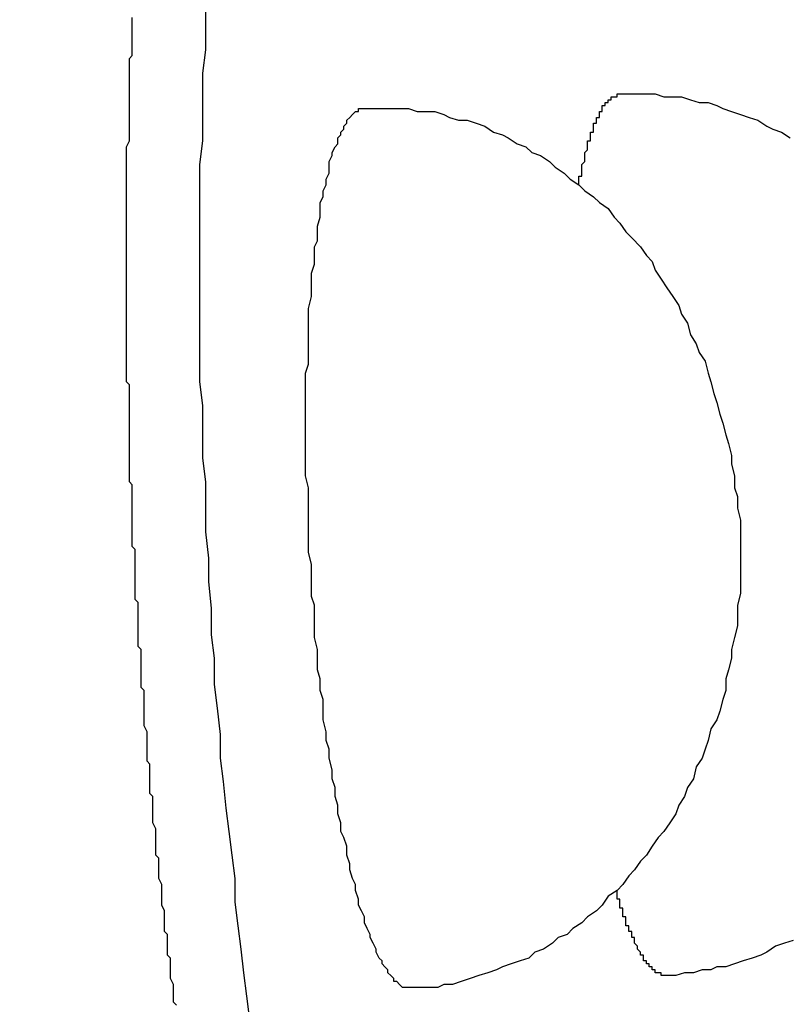
# Model space of a CAD drawing. Extents: x 561 to 8513, y 651 to 6447.
# Drawn here: x 1149 to 1151, y 5471 to 5475 of the extents above; entities that cross this region are included whole.
import ezdxf

# ---------------------------------------------------------------- set-up
doc = ezdxf.new("R2010")
doc.units = 0
doc.header["$LTSCALE"] = 250
doc.header["$PDMODE"] = 33
doc.header["$PDSIZE"] = 5
doc.layers.get('DEFPOINTS').update_dxf_attribs({"linetype": 'CONTINUOUS'})
doc.layers.add('SJC', color=1, linetype='CONTINUOUS')
doc.layers.add('SUNPOU', color=4, linetype='CONTINUOUS')
doc.styles.add('EXT08', font='ROMANS', dxfattribs={"width": 0.8, "bigfont": 'EXTFONT'})
doc.dimstyles.get("Standard").update_dxf_attribs({"dimscale": 25, "dimtxt": 3, "dimasz": 2, "dimexe": 1, "dimexo": 1, "dimgap": 1.2, "dimtad": 1, "dimcen": 0.09, "dimazin": 3, "dimtfac": 1, "dimtmove": 0, "dimatfit": 3})

# ---------------------------------------------------------------- blocks, each defined once
blk = doc.blocks.new('*D0')
at = {"layer": 'DEFPOINTS', "color": 0}
for p in [(1016.7025, 5928.0135), (1128.6873, 5507.7574), (1016.7025, 5441.457)]:
    blk.add_point(p, dxfattribs=at)
at = {"layer": 'SUNPOU'}
for p, q in [((1016.7025, 5466.457), (1016.7025, 5953.0135)), ((1128.6873, 5532.7574), (1128.6873, 5953.0135)), ((966.7025, 5928.0135), (916.7025, 5928.0135)), ((1128.6873, 5928.0135), (1016.7025, 5928.0135)), ((1178.6873, 5928.0135), (1228.6873, 5928.0135))]:
    blk.add_line(p, q, dxfattribs=at)
for points in [[(966.7025, 5936.3468), (966.7025, 5919.6801), (1016.7025, 5928.0135)], [(1178.6873, 5936.3468), (1178.6873, 5919.6801), (1128.6873, 5928.0135)]]:
    blk.add_solid(points, dxfattribs=at)
at = {"layer": 'SUNPOU', "style": 'EXT08'}
blk.add_text('112', height=75, dxfattribs=at).set_placement((924.714, 5877.61))

msp = doc.modelspace()

# ---------------------------------------------------------------- linework, layer by layer
at = {"layer": 'SJC'}
for points in [[(1149.62, 5471.24, 0), (1149.61, 5471.32, 0), (1149.6, 5471.4, 0), (1149.59, 5471.48, 0), (1149.58, 5471.56, 0), (1149.57, 5471.64, 0), (1149.57, 5471.72, 0), (1149.56, 5471.8, 0), (1149.55, 5471.88, 0), (1149.54, 5471.96, 0), (1149.53, 5472.05, 0), (1149.52, 5472.13, 0), (1149.52, 5472.21, 0), (1149.51, 5472.3, 0), (1149.5, 5472.38, 0), (1149.5, 5472.47, 0), (1149.49, 5472.55, 0), (1149.49, 5472.64, 0), (1149.48, 5472.73, 0), (1149.48, 5472.81, 0), (1149.47, 5472.9, 0), (1149.47, 5472.98, 0), (1149.47, 5473.07, 0), (1149.46, 5473.15, 0), (1149.46, 5473.24, 0), (1149.46, 5473.33, 0), (1149.45, 5473.41, 0), (1149.45, 5473.49, 0), (1149.45, 5473.58, 0), (1149.45, 5473.66, 0), (1149.45, 5473.75, 0), (1149.45, 5473.83, 0), (1149.45, 5473.91, 0), (1149.45, 5473.99, 0), (1149.45, 5474.07, 0), (1149.45, 5474.15, 0), (1149.46, 5474.23, 0), (1149.46, 5474.31, 0), (1149.46, 5474.39, 0), (1149.46, 5474.46, 0), (1149.47, 5474.54, 0), (1149.47, 5474.61, 0), (1149.47, 5474.69, 0)], [(1149.37, 5471.29, 0), (1149.36, 5471.3, 0), (1149.36, 5471.31, 0), (1149.36, 5471.33, 0), (1149.36, 5471.34, 0), (1149.36, 5471.35, 0), (1149.36, 5471.36, 0), (1149.35, 5471.38, 0), (1149.35, 5471.39, 0), (1149.35, 5471.4, 0), (1149.35, 5471.41, 0), (1149.35, 5471.43, 0), (1149.35, 5471.44, 0), (1149.35, 5471.45, 0), (1149.34, 5471.46, 0), (1149.34, 5471.48, 0), (1149.34, 5471.49, 0), (1149.34, 5471.5, 0), (1149.34, 5471.51, 0), (1149.34, 5471.53, 0), (1149.33, 5471.54, 0), (1149.33, 5471.55, 0), (1149.33, 5471.56, 0), (1149.33, 5471.58, 0), (1149.33, 5471.59, 0), (1149.33, 5471.6, 0), (1149.33, 5471.61, 0), (1149.32, 5471.63, 0), (1149.32, 5471.64, 0), (1149.32, 5471.65, 0), (1149.32, 5471.67, 0), (1149.32, 5471.68, 0), (1149.32, 5471.69, 0), (1149.32, 5471.7, 0), (1149.31, 5471.72, 0), (1149.31, 5471.73, 0), (1149.31, 5471.74, 0), (1149.31, 5471.75, 0), (1149.31, 5471.77, 0), (1149.31, 5471.78, 0), (1149.31, 5471.79, 0), (1149.3, 5471.8, 0), (1149.3, 5471.82, 0), (1149.3, 5471.83, 0), (1149.3, 5471.84, 0), (1149.3, 5471.86, 0), (1149.3, 5471.87, 0), (1149.3, 5471.88, 0), (1149.3, 5471.89, 0), (1149.29, 5471.91, 0), (1149.29, 5471.92, 0), (1149.29, 5471.93, 0), (1149.29, 5471.94, 0), (1149.29, 5471.96, 0), (1149.29, 5471.97, 0), (1149.29, 5471.98, 0), (1149.29, 5472, 0), (1149.28, 5472.01, 0), (1149.28, 5472.02, 0), (1149.28, 5472.03, 0), (1149.28, 5472.05, 0), (1149.28, 5472.06, 0), (1149.28, 5472.07, 0), (1149.28, 5472.08, 0), (1149.28, 5472.1, 0), (1149.28, 5472.11, 0), (1149.27, 5472.12, 0), (1149.27, 5472.13, 0), (1149.27, 5472.15, 0), (1149.27, 5472.16, 0), (1149.27, 5472.17, 0), (1149.27, 5472.19, 0), (1149.27, 5472.2, 0), (1149.27, 5472.21, 0), (1149.27, 5472.22, 0), (1149.26, 5472.24, 0), (1149.26, 5472.25, 0), (1149.26, 5472.26, 0), (1149.26, 5472.27, 0), (1149.26, 5472.29, 0), (1149.26, 5472.3, 0), (1149.26, 5472.31, 0), (1149.26, 5472.32, 0), (1149.26, 5472.34, 0), (1149.26, 5472.35, 0), (1149.26, 5472.36, 0), (1149.25, 5472.37, 0), (1149.25, 5472.39, 0), (1149.25, 5472.4, 0), (1149.25, 5472.41, 0), (1149.25, 5472.42, 0), (1149.25, 5472.44, 0), (1149.25, 5472.45, 0), (1149.25, 5472.46, 0), (1149.25, 5472.47, 0), (1149.25, 5472.49, 0), (1149.25, 5472.5, 0), (1149.24, 5472.51, 0), (1149.24, 5472.52, 0), (1149.24, 5472.54, 0), (1149.24, 5472.55, 0), (1149.24, 5472.56, 0), (1149.24, 5472.57, 0), (1149.24, 5472.59, 0), (1149.24, 5472.6, 0), (1149.24, 5472.61, 0), (1149.24, 5472.62, 0), (1149.24, 5472.63, 0), (1149.24, 5472.65, 0), (1149.24, 5472.66, 0), (1149.23, 5472.67, 0), (1149.23, 5472.68, 0), (1149.23, 5472.7, 0), (1149.23, 5472.71, 0), (1149.23, 5472.72, 0), (1149.23, 5472.73, 0), (1149.23, 5472.74, 0), (1149.23, 5472.76, 0), (1149.23, 5472.77, 0), (1149.23, 5472.78, 0), (1149.23, 5472.79, 0), (1149.23, 5472.8, 0), (1149.23, 5472.82, 0), (1149.23, 5472.83, 0), (1149.23, 5472.84, 0), (1149.22, 5472.85, 0), (1149.22, 5472.87, 0), (1149.22, 5472.88, 0), (1149.22, 5472.89, 0), (1149.22, 5472.9, 0), (1149.22, 5472.91, 0), (1149.22, 5472.93, 0), (1149.22, 5472.94, 0), (1149.22, 5472.95, 0), (1149.22, 5472.96, 0), (1149.22, 5472.98, 0), (1149.22, 5472.99, 0), (1149.22, 5473, 0), (1149.22, 5473.01, 0), (1149.22, 5473.02, 0), (1149.22, 5473.04, 0), (1149.22, 5473.05, 0), (1149.22, 5473.06, 0), (1149.21, 5473.07, 0), (1149.21, 5473.09, 0), (1149.21, 5473.1, 0), (1149.21, 5473.11, 0), (1149.21, 5473.12, 0), (1149.21, 5473.14, 0), (1149.21, 5473.15, 0), (1149.21, 5473.16, 0), (1149.21, 5473.17, 0), (1149.21, 5473.19, 0), (1149.21, 5473.2, 0), (1149.21, 5473.21, 0), (1149.21, 5473.22, 0), (1149.21, 5473.24, 0), (1149.21, 5473.25, 0), (1149.21, 5473.26, 0), (1149.21, 5473.27, 0), (1149.21, 5473.29, 0), (1149.21, 5473.3, 0), (1149.21, 5473.31, 0), (1149.21, 5473.32, 0), (1149.21, 5473.34, 0), (1149.21, 5473.35, 0), (1149.21, 5473.36, 0), (1149.21, 5473.38, 0), (1149.21, 5473.39, 0), (1149.21, 5473.4, 0), (1149.2, 5473.41, 0), (1149.2, 5473.43, 0), (1149.2, 5473.44, 0), (1149.2, 5473.45, 0), (1149.2, 5473.46, 0), (1149.2, 5473.48, 0), (1149.2, 5473.49, 0), (1149.2, 5473.5, 0), (1149.2, 5473.52, 0), (1149.2, 5473.53, 0), (1149.2, 5473.54, 0), (1149.2, 5473.55, 0), (1149.2, 5473.57, 0), (1149.2, 5473.58, 0), (1149.2, 5473.59, 0), (1149.2, 5473.6, 0), (1149.2, 5473.62, 0), (1149.2, 5473.63, 0), (1149.2, 5473.64, 0), (1149.2, 5473.66, 0), (1149.2, 5473.67, 0), (1149.2, 5473.68, 0), (1149.2, 5473.69, 0), (1149.2, 5473.71, 0), (1149.2, 5473.72, 0), (1149.2, 5473.73, 0), (1149.2, 5473.74, 0), (1149.2, 5473.76, 0), (1149.2, 5473.77, 0), (1149.2, 5473.78, 0), (1149.2, 5473.8, 0), (1149.2, 5473.81, 0), (1149.2, 5473.82, 0), (1149.2, 5473.83, 0), (1149.2, 5473.85, 0), (1149.2, 5473.86, 0), (1149.2, 5473.87, 0), (1149.2, 5473.88, 0), (1149.2, 5473.9, 0), (1149.2, 5473.91, 0), (1149.2, 5473.92, 0), (1149.2, 5473.94, 0), (1149.2, 5473.95, 0), (1149.2, 5473.96, 0), (1149.2, 5473.97, 0), (1149.2, 5473.99, 0), (1149.2, 5474, 0), (1149.2, 5474.01, 0), (1149.2, 5474.02, 0), (1149.2, 5474.04, 0), (1149.2, 5474.05, 0), (1149.2, 5474.06, 0), (1149.2, 5474.08, 0), (1149.2, 5474.09, 0), (1149.2, 5474.1, 0), (1149.2, 5474.11, 0), (1149.2, 5474.13, 0), (1149.2, 5474.14, 0), (1149.2, 5474.15, 0), (1149.2, 5474.16, 0), (1149.2, 5474.18, 0), (1149.2, 5474.19, 0), (1149.2, 5474.2, 0), (1149.2, 5474.21, 0), (1149.21, 5474.23, 0), (1149.21, 5474.24, 0), (1149.21, 5474.25, 0), (1149.21, 5474.26, 0), (1149.21, 5474.28, 0), (1149.21, 5474.29, 0), (1149.21, 5474.3, 0), (1149.21, 5474.31, 0), (1149.21, 5474.33, 0), (1149.21, 5474.34, 0), (1149.21, 5474.35, 0), (1149.21, 5474.36, 0), (1149.21, 5474.38, 0), (1149.21, 5474.39, 0), (1149.21, 5474.4, 0), (1149.21, 5474.41, 0), (1149.21, 5474.43, 0), (1149.21, 5474.44, 0), (1149.21, 5474.45, 0), (1149.21, 5474.46, 0), (1149.21, 5474.48, 0), (1149.21, 5474.49, 0), (1149.21, 5474.5, 0), (1149.21, 5474.51, 0), (1149.22, 5474.52, 0), (1149.22, 5474.54, 0), (1149.22, 5474.55, 0), (1149.22, 5474.56, 0), (1149.22, 5474.57, 0), (1149.22, 5474.59, 0), (1149.22, 5474.6, 0), (1149.22, 5474.61, 0), (1149.22, 5474.62, 0), (1149.22, 5474.63, 0), (1149.22, 5474.65, 0)], [(1150.74, 5474.08, 0), (1150.74, 5474.09, 0), (1150.74, 5474.09, 0), (1150.74, 5474.1, 0), (1150.74, 5474.1, 0), (1150.74, 5474.11, 0), (1150.75, 5474.11, 0), (1150.75, 5474.12, 0), (1150.75, 5474.12, 0), (1150.75, 5474.12, 0), (1150.75, 5474.13, 0), (1150.75, 5474.13, 0), (1150.75, 5474.14, 0), (1150.75, 5474.14, 0), (1150.75, 5474.14, 0), (1150.75, 5474.15, 0), (1150.75, 5474.15, 0), (1150.76, 5474.16, 0), (1150.76, 5474.16, 0), (1150.76, 5474.16, 0), (1150.76, 5474.17, 0), (1150.76, 5474.17, 0), (1150.76, 5474.18, 0), (1150.76, 5474.18, 0), (1150.76, 5474.18, 0), (1150.76, 5474.19, 0), (1150.76, 5474.19, 0), (1150.76, 5474.19, 0), (1150.77, 5474.2, 0), (1150.77, 5474.2, 0), (1150.77, 5474.21, 0), (1150.77, 5474.21, 0), (1150.77, 5474.21, 0), (1150.77, 5474.22, 0), (1150.77, 5474.22, 0), (1150.77, 5474.22, 0), (1150.77, 5474.23, 0), (1150.77, 5474.23, 0), (1150.78, 5474.23, 0), (1150.78, 5474.24, 0), (1150.78, 5474.24, 0), (1150.78, 5474.24, 0), (1150.78, 5474.25, 0), (1150.78, 5474.25, 0), (1150.78, 5474.25, 0), (1150.78, 5474.26, 0), (1150.78, 5474.26, 0), (1150.78, 5474.26, 0), (1150.79, 5474.26, 0), (1150.79, 5474.27, 0), (1150.79, 5474.27, 0), (1150.79, 5474.27, 0), (1150.79, 5474.28, 0), (1150.79, 5474.28, 0), (1150.79, 5474.28, 0), (1150.79, 5474.28, 0), (1150.79, 5474.29, 0), (1150.8, 5474.29, 0), (1150.8, 5474.29, 0), (1150.8, 5474.3, 0), (1150.8, 5474.3, 0), (1150.8, 5474.3, 0), (1150.8, 5474.3, 0), (1150.8, 5474.31, 0), (1150.8, 5474.31, 0), (1150.8, 5474.31, 0), (1150.81, 5474.31, 0), (1150.81, 5474.31, 0), (1150.81, 5474.32, 0), (1150.81, 5474.32, 0), (1150.81, 5474.32, 0), (1150.81, 5474.32, 0), (1150.81, 5474.33, 0), (1150.81, 5474.33, 0), (1150.82, 5474.33, 0), (1150.82, 5474.33, 0), (1150.82, 5474.33, 0), (1150.82, 5474.34, 0), (1150.82, 5474.34, 0), (1150.82, 5474.34, 0), (1150.82, 5474.34, 0), (1150.82, 5474.34, 0), (1150.82, 5474.35, 0), (1150.83, 5474.35, 0), (1150.83, 5474.35, 0), (1150.83, 5474.35, 0), (1150.83, 5474.35, 0), (1150.83, 5474.35, 0), (1150.83, 5474.36, 0), (1150.83, 5474.36, 0), (1150.83, 5474.36, 0), (1150.84, 5474.36, 0), (1150.84, 5474.36, 0), (1150.84, 5474.36, 0), (1150.84, 5474.36, 0), (1150.84, 5474.37, 0), (1150.84, 5474.37, 0), (1150.84, 5474.37, 0), (1150.84, 5474.37, 0), (1150.85, 5474.37, 0), (1150.85, 5474.37, 0), (1150.85, 5474.37, 0), (1150.85, 5474.37, 0), (1150.85, 5474.37, 0), (1150.85, 5474.38, 0), (1150.85, 5474.38, 0), (1150.85, 5474.38, 0), (1150.86, 5474.38, 0), (1150.86, 5474.38, 0), (1150.86, 5474.38, 0), (1150.86, 5474.38, 0), (1150.86, 5474.38, 0), (1150.86, 5474.38, 0), (1150.86, 5474.38, 0), (1150.86, 5474.38, 0), (1150.87, 5474.38, 0), (1150.87, 5474.38, 0), (1150.87, 5474.38, 0), (1150.87, 5474.39, 0), (1150.87, 5474.39, 0), (1150.87, 5474.39, 0), (1150.87, 5474.39, 0), (1150.87, 5474.39, 0), (1150.88, 5474.39, 0), (1150.88, 5474.39, 0), (1150.88, 5474.39, 0), (1150.88, 5474.39, 0), (1150.88, 5474.39, 0), (1150.88, 5474.39, 0)], [(1150.88, 5474.39, 0), (1150.91, 5474.39, 0), (1150.94, 5474.39, 0), (1150.97, 5474.39, 0), (1151, 5474.39, 0), (1151.03, 5474.38, 0), (1151.06, 5474.38, 0), (1151.09, 5474.38, 0), (1151.12, 5474.37, 0), (1151.15, 5474.36, 0), (1151.18, 5474.36, 0), (1151.21, 5474.35, 0), (1151.23, 5474.34, 0), (1151.26, 5474.33, 0), (1151.29, 5474.32, 0), (1151.32, 5474.31, 0), (1151.35, 5474.3, 0), (1151.38, 5474.28, 0), (1151.4, 5474.27, 0), (1151.43, 5474.26, 0), (1151.46, 5474.24, 0)], [(1150.17, 5471.35, 0), (1150.16, 5471.35, 0), (1150.15, 5471.35, 0), (1150.15, 5471.35, 0), (1150.14, 5471.35, 0), (1150.13, 5471.36, 0), (1150.13, 5471.36, 0), (1150.12, 5471.37, 0), (1150.11, 5471.37, 0), (1150.11, 5471.38, 0), (1150.1, 5471.39, 0), (1150.09, 5471.4, 0), (1150.09, 5471.41, 0), (1150.08, 5471.42, 0), (1150.07, 5471.43, 0), (1150.07, 5471.44, 0), (1150.06, 5471.45, 0), (1150.05, 5471.47, 0), (1150.05, 5471.48, 0), (1150.04, 5471.5, 0), (1150.03, 5471.52, 0), (1150.03, 5471.53, 0), (1150.02, 5471.55, 0), (1150.01, 5471.57, 0), (1150.01, 5471.59, 0), (1150, 5471.61, 0), (1149.99, 5471.63, 0), (1149.99, 5471.65, 0), (1149.98, 5471.68, 0), (1149.98, 5471.7, 0), (1149.97, 5471.72, 0), (1149.96, 5471.75, 0), (1149.96, 5471.77, 0), (1149.95, 5471.8, 0), (1149.95, 5471.83, 0), (1149.94, 5471.86, 0), (1149.93, 5471.88, 0), (1149.93, 5471.91, 0), (1149.92, 5471.94, 0), (1149.92, 5471.97, 0), (1149.91, 5472, 0), (1149.91, 5472.03, 0), (1149.9, 5472.06, 0), (1149.9, 5472.09, 0), (1149.89, 5472.13, 0), (1149.89, 5472.16, 0), (1149.88, 5472.19, 0), (1149.88, 5472.22, 0), (1149.87, 5472.26, 0), (1149.87, 5472.29, 0), (1149.87, 5472.33, 0), (1149.86, 5472.36, 0), (1149.86, 5472.4, 0), (1149.85, 5472.43, 0), (1149.85, 5472.47, 0), (1149.85, 5472.5, 0), (1149.84, 5472.54, 0), (1149.84, 5472.57, 0), (1149.84, 5472.61, 0), (1149.84, 5472.65, 0), (1149.83, 5472.68, 0), (1149.83, 5472.72, 0), (1149.83, 5472.76, 0), (1149.83, 5472.79, 0), (1149.82, 5472.83, 0), (1149.82, 5472.87, 0), (1149.82, 5472.9, 0), (1149.82, 5472.94, 0), (1149.82, 5472.98, 0), (1149.82, 5473.01, 0), (1149.82, 5473.05, 0), (1149.81, 5473.09, 0), (1149.81, 5473.12, 0), (1149.81, 5473.16, 0), (1149.81, 5473.19, 0), (1149.81, 5473.23, 0), (1149.81, 5473.27, 0), (1149.81, 5473.3, 0), (1149.81, 5473.34, 0), (1149.81, 5473.37, 0), (1149.81, 5473.4, 0), (1149.81, 5473.44, 0), (1149.82, 5473.47, 0), (1149.82, 5473.51, 0), (1149.82, 5473.54, 0), (1149.82, 5473.57, 0), (1149.82, 5473.6, 0), (1149.82, 5473.63, 0), (1149.82, 5473.66, 0), (1149.83, 5473.7, 0), (1149.83, 5473.73, 0), (1149.83, 5473.75, 0), (1149.83, 5473.78, 0), (1149.84, 5473.81, 0), (1149.84, 5473.84, 0), (1149.84, 5473.87, 0), (1149.85, 5473.89, 0), (1149.85, 5473.92, 0), (1149.85, 5473.94, 0), (1149.86, 5473.97, 0), (1149.86, 5473.99, 0), (1149.86, 5474.02, 0), (1149.87, 5474.04, 0), (1149.87, 5474.06, 0), (1149.88, 5474.08, 0), (1149.88, 5474.1, 0), (1149.89, 5474.12, 0), (1149.89, 5474.14, 0), (1149.89, 5474.16, 0), (1149.9, 5474.18, 0), (1149.9, 5474.19, 0), (1149.91, 5474.21, 0), (1149.92, 5474.22, 0), (1149.92, 5474.24, 0), (1149.93, 5474.25, 0), (1149.93, 5474.26, 0), (1149.94, 5474.27, 0), (1149.94, 5474.28, 0), (1149.95, 5474.29, 0), (1149.95, 5474.3, 0), (1149.96, 5474.31, 0), (1149.97, 5474.32, 0), (1149.97, 5474.32, 0), (1149.98, 5474.33, 0), (1149.99, 5474.33, 0), (1149.99, 5474.34, 0), (1150, 5474.34, 0), (1150, 5474.34, 0), (1150.01, 5474.34, 0)], [(1150.01, 5474.34, 0), (1150.04, 5474.34, 0), (1150.07, 5474.34, 0), (1150.1, 5474.34, 0), (1150.13, 5474.34, 0), (1150.16, 5474.34, 0), (1150.19, 5474.33, 0), (1150.22, 5474.33, 0), (1150.25, 5474.33, 0), (1150.28, 5474.32, 0), (1150.3, 5474.31, 0), (1150.33, 5474.3, 0), (1150.36, 5474.3, 0), (1150.39, 5474.29, 0), (1150.42, 5474.28, 0), (1150.45, 5474.26, 0), (1150.48, 5474.25, 0), (1150.5, 5474.24, 0), (1150.53, 5474.22, 0), (1150.56, 5474.21, 0), (1150.58, 5474.19, 0), (1150.61, 5474.18, 0), (1150.64, 5474.16, 0), (1150.66, 5474.14, 0), (1150.69, 5474.12, 0), (1150.71, 5474.1, 0), (1150.74, 5474.08, 0), (1150.76, 5474.06, 0), (1150.79, 5474.04, 0), (1150.81, 5474.02, 0), (1150.84, 5474, 0), (1150.86, 5473.97, 0), (1150.88, 5473.95, 0), (1150.9, 5473.92, 0), (1150.92, 5473.9, 0), (1150.95, 5473.87, 0), (1150.97, 5473.84, 0), (1150.99, 5473.82, 0), (1151, 5473.79, 0), (1151.02, 5473.76, 0), (1151.04, 5473.73, 0), (1151.06, 5473.7, 0), (1151.08, 5473.67, 0), (1151.09, 5473.64, 0), (1151.11, 5473.61, 0), (1151.12, 5473.57, 0), (1151.14, 5473.54, 0), (1151.15, 5473.51, 0), (1151.17, 5473.48, 0), (1151.18, 5473.44, 0), (1151.19, 5473.41, 0), (1151.2, 5473.37, 0), (1151.21, 5473.34, 0), (1151.22, 5473.3, 0), (1151.23, 5473.27, 0), (1151.24, 5473.23, 0), (1151.25, 5473.2, 0), (1151.26, 5473.16, 0), (1151.26, 5473.13, 0), (1151.27, 5473.09, 0), (1151.27, 5473.05, 0), (1151.28, 5473.02, 0), (1151.28, 5472.98, 0), (1151.29, 5472.94, 0), (1151.29, 5472.91, 0), (1151.29, 5472.87, 0), (1151.29, 5472.83, 0), (1151.29, 5472.8, 0), (1151.29, 5472.76, 0), (1151.29, 5472.72, 0), (1151.29, 5472.69, 0), (1151.28, 5472.65, 0), (1151.28, 5472.61, 0), (1151.28, 5472.58, 0), (1151.27, 5472.54, 0), (1151.26, 5472.5, 0), (1151.26, 5472.47, 0), (1151.25, 5472.43, 0), (1151.24, 5472.4, 0), (1151.24, 5472.36, 0), (1151.23, 5472.33, 0), (1151.22, 5472.29, 0), (1151.21, 5472.26, 0), (1151.19, 5472.23, 0), (1151.18, 5472.19, 0), (1151.17, 5472.16, 0), (1151.16, 5472.13, 0), (1151.14, 5472.1, 0), (1151.13, 5472.06, 0), (1151.11, 5472.03, 0), (1151.1, 5472, 0), (1151.08, 5471.97, 0), (1151.07, 5471.94, 0), (1151.05, 5471.91, 0), (1151.03, 5471.88, 0), (1151.01, 5471.86, 0), (1150.99, 5471.83, 0), (1150.97, 5471.8, 0), (1150.95, 5471.78, 0), (1150.93, 5471.75, 0), (1150.91, 5471.73, 0), (1150.89, 5471.7, 0), (1150.87, 5471.68, 0), (1150.84, 5471.66, 0), (1150.82, 5471.63, 0), (1150.8, 5471.61, 0), (1150.77, 5471.59, 0), (1150.75, 5471.57, 0), (1150.72, 5471.55, 0), (1150.7, 5471.53, 0), (1150.67, 5471.52, 0), (1150.65, 5471.5, 0), (1150.62, 5471.48, 0), (1150.59, 5471.47, 0), (1150.57, 5471.45, 0), (1150.54, 5471.44, 0), (1150.51, 5471.43, 0), (1150.48, 5471.42, 0), (1150.46, 5471.41, 0), (1150.43, 5471.4, 0), (1150.4, 5471.39, 0), (1150.37, 5471.38, 0), (1150.34, 5471.37, 0), (1150.31, 5471.36, 0), (1150.28, 5471.36, 0), (1150.26, 5471.35, 0), (1150.23, 5471.35, 0), (1150.2, 5471.35, 0), (1150.17, 5471.35, 0)], [(1151.04, 5471.39, 0), (1151.04, 5471.39, 0), (1151.04, 5471.39, 0), (1151.04, 5471.39, 0), (1151.03, 5471.39, 0), (1151.03, 5471.39, 0), (1151.03, 5471.39, 0), (1151.03, 5471.39, 0), (1151.03, 5471.39, 0), (1151.03, 5471.39, 0), (1151.03, 5471.39, 0), (1151.03, 5471.39, 0), (1151.02, 5471.39, 0), (1151.02, 5471.39, 0), (1151.02, 5471.39, 0), (1151.02, 5471.39, 0), (1151.02, 5471.4, 0), (1151.02, 5471.4, 0), (1151.02, 5471.4, 0), (1151.01, 5471.4, 0), (1151.01, 5471.4, 0), (1151.01, 5471.4, 0), (1151.01, 5471.4, 0), (1151.01, 5471.4, 0), (1151.01, 5471.4, 0), (1151.01, 5471.4, 0), (1151, 5471.4, 0), (1151, 5471.4, 0), (1151, 5471.4, 0), (1151, 5471.41, 0), (1151, 5471.41, 0), (1151, 5471.41, 0), (1151, 5471.41, 0), (1151, 5471.41, 0), (1150.99, 5471.41, 0), (1150.99, 5471.41, 0), (1150.99, 5471.41, 0), (1150.99, 5471.41, 0), (1150.99, 5471.42, 0), (1150.99, 5471.42, 0), (1150.99, 5471.42, 0), (1150.98, 5471.42, 0), (1150.98, 5471.42, 0), (1150.98, 5471.42, 0), (1150.98, 5471.42, 0), (1150.98, 5471.43, 0), (1150.98, 5471.43, 0), (1150.98, 5471.43, 0), (1150.97, 5471.43, 0), (1150.97, 5471.43, 0), (1150.97, 5471.43, 0), (1150.97, 5471.44, 0), (1150.97, 5471.44, 0), (1150.97, 5471.44, 0), (1150.97, 5471.44, 0), (1150.96, 5471.44, 0), (1150.96, 5471.45, 0), (1150.96, 5471.45, 0), (1150.96, 5471.45, 0), (1150.96, 5471.45, 0), (1150.96, 5471.45, 0), (1150.96, 5471.46, 0), (1150.96, 5471.46, 0), (1150.95, 5471.46, 0), (1150.95, 5471.46, 0), (1150.95, 5471.47, 0), (1150.95, 5471.47, 0), (1150.95, 5471.47, 0), (1150.95, 5471.47, 0), (1150.95, 5471.47, 0), (1150.94, 5471.48, 0), (1150.94, 5471.48, 0), (1150.94, 5471.48, 0), (1150.94, 5471.48, 0), (1150.94, 5471.49, 0), (1150.94, 5471.49, 0), (1150.94, 5471.49, 0), (1150.93, 5471.5, 0), (1150.93, 5471.5, 0), (1150.93, 5471.5, 0), (1150.93, 5471.5, 0), (1150.93, 5471.51, 0), (1150.93, 5471.51, 0), (1150.93, 5471.51, 0), (1150.93, 5471.52, 0), (1150.92, 5471.52, 0), (1150.92, 5471.52, 0), (1150.92, 5471.52, 0), (1150.92, 5471.53, 0), (1150.92, 5471.53, 0), (1150.92, 5471.53, 0), (1150.92, 5471.54, 0), (1150.91, 5471.54, 0), (1150.91, 5471.54, 0), (1150.91, 5471.55, 0), (1150.91, 5471.55, 0), (1150.91, 5471.55, 0), (1150.91, 5471.56, 0), (1150.91, 5471.56, 0), (1150.9, 5471.56, 0), (1150.9, 5471.57, 0), (1150.9, 5471.57, 0), (1150.9, 5471.57, 0), (1150.9, 5471.58, 0), (1150.9, 5471.58, 0), (1150.9, 5471.59, 0), (1150.9, 5471.59, 0), (1150.89, 5471.59, 0), (1150.89, 5471.6, 0), (1150.89, 5471.6, 0), (1150.89, 5471.6, 0), (1150.89, 5471.61, 0), (1150.89, 5471.61, 0), (1150.89, 5471.62, 0), (1150.88, 5471.62, 0), (1150.88, 5471.62, 0), (1150.88, 5471.63, 0), (1150.88, 5471.63, 0), (1150.88, 5471.64, 0), (1150.88, 5471.64, 0), (1150.88, 5471.64, 0), (1150.88, 5471.65, 0), (1150.87, 5471.65, 0), (1150.87, 5471.66, 0), (1150.87, 5471.66, 0), (1150.87, 5471.67, 0), (1150.87, 5471.67, 0), (1150.87, 5471.67, 0), (1150.87, 5471.68, 0)], [(1151.47, 5471.51, 0), (1151.44, 5471.5, 0), (1151.41, 5471.49, 0), (1151.38, 5471.47, 0), (1151.36, 5471.46, 0), (1151.33, 5471.45, 0), (1151.3, 5471.44, 0), (1151.27, 5471.43, 0), (1151.24, 5471.42, 0), (1151.21, 5471.42, 0), (1151.19, 5471.41, 0), (1151.16, 5471.41, 0), (1151.13, 5471.4, 0), (1151.1, 5471.4, 0), (1151.07, 5471.39, 0), (1151.04, 5471.39, 0)]]:
    msp.add_polyline3d(points, dxfattribs=at)

# ---------------------------------------------------------------- dimensions: what is measured, and where the dimension line sits
at = {"layer": 'SUNPOU'}
dim = msp.add_linear_dim(base=(1016.7025, 5928.0135), p1=(1128.6873, 5507.7574), p2=(1016.7025, 5441.457), dimstyle='Standard', override={"dimscale": 25, "dimtxt": 3, "dimasz": 2, "dimexe": 1, "dimexo": 1, "dimgap": 1.2, "dimtad": 1, "dimtih": 0, "dimtoh": 0, "dimdec": 0, "dimzin": 8, "dimclrd": 256, "dimclre": 256, "dimclrt": 256, "dimaunit": 1, "dimtofl": 1, "dimtmove": 2}, dxfattribs=at)
dim.commit()
dim.dimension.update_dxf_attribs({"geometry": '*D0', "text_midpoint": (1074.7136, 6010.358), "dimtype": 128})

doc.saveas('drawing.dxf')
